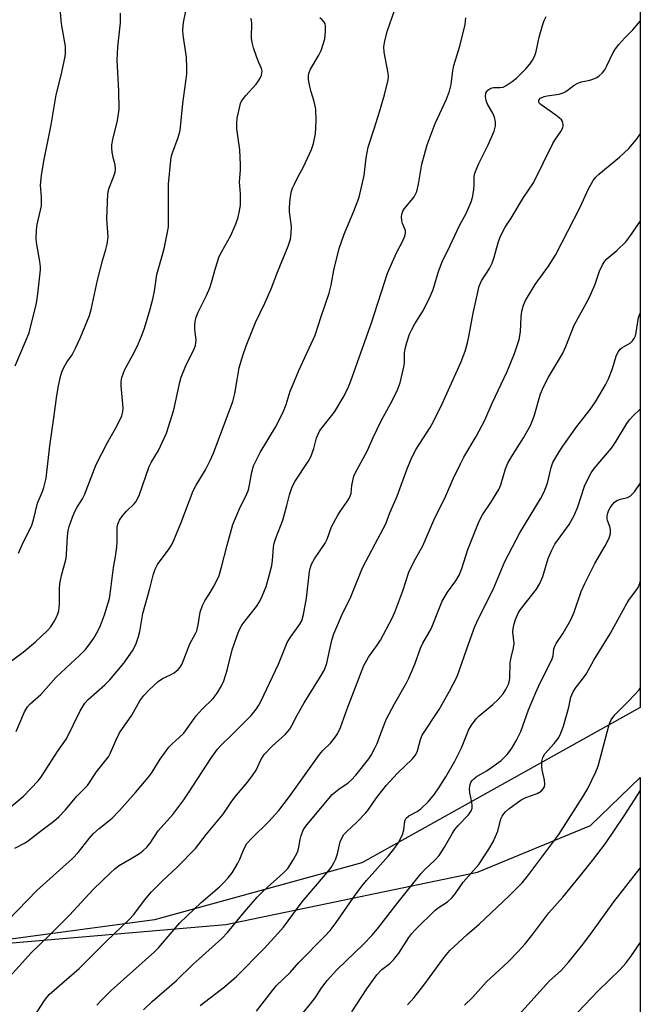
# Model space of a CAD drawing. Units: inches. Extents: x 1219771 to 1225771, y 561455 to 565455.
# Drawn here: x 1225604 to 1225770, y 562868 to 563131 of the extents above; entities that cross this region are included whole.
import ezdxf

# ---------------------------------------------------------------- set-up
doc = ezdxf.new("R2010")
doc.units = ezdxf.units.IN
doc.header["$MEASUREMENT"] = 0
for name, color, linetype in [('NTRL-Farm Land', 3, 'Continuous'), ('NTRL-Trees', 3, 'Continuous'), ('Undefined', 1, 'Continuous')]:
    doc.layers.add(name, color=color, linetype=linetype)

msp = doc.modelspace()

# ---------------------------------------------------------------- linework, layer by layer
at = {"layer": 'NTRL-Farm Land'}
msp.add_lwpolyline([(1225770.38, 562928.46), (1225770.35, 562323.78), (1225769.1, 562326.31), (1225714.48, 562397.79), (1225665.07, 562442.4), (1225640.71, 562476.65), (1225628.58, 562485.93), (1225611.57, 562516.47), (1225597.16, 562551.59), (1225576.26, 562590.44), (1225551.94, 562630.38), (1225528.15, 562658.92), (1225508.46, 562680.76), (1225462.53, 562754.61), (1225448.78, 562799.6), (1225450.4, 562825.03), (1225458.88, 562847.88), (1225472.76, 562862.82), (1225488.61, 562869.82), (1225516.99, 562876.57), (1225584.44, 562882.6), (1225659.47, 562889.09), (1225726.84, 562903.09), (1225757.05, 562915.55)], close=True, dxfattribs=at)
at = {"layer": 'NTRL-Trees'}
msp.add_lwpolyline([(1225770.4, 563149.21), (1225770.39, 562947.2), (1225695.81, 562905.62), (1225640.34, 562890.27), (1225478.49, 562868.52), (1225436, 562833.29), (1225442.21, 562774.21), (1225625.65, 562443.62), (1225736.54, 562347.24), (1225770.35, 562296.19), (1225770.32, 561798.23)], dxfattribs=at)
at = {"layer": 'Undefined'}
for points, elevation in [([(1225652.57, 562867.35), (1225659.06, 562872.34), (1225662.28, 562875.12), (1225669.71, 562882.66), (1225673.36, 562886.61), (1225674.88, 562888.36), (1225679.84, 562895.13), (1225686.15, 562902.47), (1225687.62, 562904.35), (1225688.37, 562905.61), (1225688.87, 562906.67), (1225689.29, 562908.03), (1225690.04, 562911.16), (1225690.47, 562912.19), (1225691.05, 562913.13), (1225691.82, 562913.99), (1225694.58, 562916.58), (1225696.96, 562918.99), (1225697.64, 562919.83), (1225699.75, 562922.98), (1225702.35, 562926.33), (1225705.38, 562929.56), (1225709.36, 562933.32), (1225710.23, 562934.39), (1225710.76, 562935.56), (1225711.53, 562938.61), (1225712.03, 562939.8), (1225716.53, 562946.69), (1225719.3, 562951.52), (1225721.25, 562955.32), (1225721.94, 562957.01), (1225723.94, 562962.92), (1225726.12, 562968.91), (1225727.17, 562971.22), (1225730.97, 562978.78), (1225734.14, 562986.28), (1225738.18, 562994), (1225743.64, 563003.05), (1225744.66, 563004.92), (1225745.57, 563007.29), (1225746.49, 563011.46), (1225747.02, 563012.78), (1225748.7, 563015.69), (1225749.66, 563017.14), (1225753.38, 563022.4), (1225756.96, 563026.97), (1225758.43, 563029.05), (1225759.34, 563030.54), (1225761.09, 563033.59), (1225761.85, 563035.19), (1225762.85, 563037.67), (1225764.04, 563041.56), (1225764.52, 563042.56), (1225765.04, 563043.17), (1225765.47, 563043.53), (1225767.76, 563044.86), (1225768.32, 563045.39), (1225768.77, 563046.01), (1225769.09, 563046.76), (1225769.3, 563047.59), (1225769.96, 563051.6), (1225770.39, 563052.79)], 510), ([(1225667.63, 562865.84), (1225671.92, 562871.4), (1225673.03, 562872.68), (1225676.65, 562876.19), (1225678.95, 562878.9), (1225685.98, 562885.96), (1225687.38, 562887.47), (1225688.99, 562889.58), (1225694.06, 562896.9), (1225695.82, 562899.31), (1225697.11, 562900.87), (1225702.95, 562907.45), (1225704.41, 562909.24), (1225705.53, 562910.83), (1225706.73, 562913.12), (1225707.1, 562914.42), (1225707.38, 562916.75), (1225707.53, 562917.22), (1225707.74, 562917.57), (1225708.43, 562918.19), (1225710.64, 562919.31), (1225711.68, 562920.01), (1225713.56, 562921.93), (1225715.26, 562924.01), (1225716.47, 562925.68), (1225718.34, 562928.62), (1225720.76, 562932.8), (1225722.54, 562936.36), (1225724.5, 562941.25), (1225725.23, 562942.49), (1225726.48, 562944.12), (1225727.27, 562944.98), (1225730.9, 562947.95), (1225732.36, 562949.34), (1225733.69, 562950.83), (1225734.44, 562952.04), (1225735.16, 562953.61), (1225735.5, 562954.94), (1225735.55, 562959.18), (1225735.79, 562960.57), (1225736.42, 562963.17), (1225736.59, 562964.33), (1225736.31, 562967.32), (1225736.32, 562968.33), (1225736.59, 562969.6), (1225736.99, 562970.74), (1225737.72, 562972.47), (1225738.28, 562973.43), (1225742.59, 562978.92), (1225743.52, 562980.38), (1225744.3, 562982.24), (1225745.76, 562987.06), (1225746.62, 562989.18), (1225747.55, 562990.9), (1225751.32, 562996.2), (1225752.68, 562998.61), (1225753.7, 563000.97), (1225755.5, 563006.47), (1225756.43, 563008.55), (1225757.21, 563010.06), (1225758.05, 563011.21), (1225762.69, 563016.6), (1225763.94, 563018.52), (1225766.82, 563023.28), (1225767.49, 563024.25), (1225768.49, 563025.34), (1225770.39, 563027.12)], 512), ([(1225674.94, 562859.15), (1225682.14, 562867.82), (1225683.34, 562869.46), (1225685.12, 562872.21), (1225686.52, 562874.08), (1225689.17, 562876.94), (1225696.3, 562883.79), (1225698.56, 562886.15), (1225700, 562887.89), (1225705.56, 562895.06), (1225711.65, 562902.6), (1225712.63, 562903.69), (1225715.41, 562906.28), (1225716.56, 562907.52), (1225717.98, 562909.73), (1225720.11, 562913.52), (1225720.72, 562914.5), (1225721.66, 562915.61), (1225724.33, 562918.35), (1225724.87, 562919.02), (1225725.13, 562919.48), (1225725.35, 562920.18), (1225725.41, 562920.94), (1225725.29, 562921.79), (1225724.73, 562924.34), (1225724.66, 562925.48), (1225724.82, 562926.59), (1225725.02, 562927.1), (1225725.31, 562927.54), (1225725.85, 562928.08), (1225726.47, 562928.57), (1225729.37, 562930.35), (1225733.18, 562933), (1225734.73, 562934.55), (1225735.89, 562936.09), (1225737.17, 562938.28), (1225738.44, 562940.75), (1225740.49, 562946.58), (1225742.42, 562951.17), (1225743.51, 562953.57), (1225746.72, 562959.99), (1225747.07, 562961), (1225747.28, 562962.91), (1225747.5, 562963.61), (1225747.87, 562964.28), (1225749.73, 562967.09), (1225751.82, 562970.63), (1225752.7, 562972.76), (1225754.58, 562978.26), (1225755.52, 562980.43), (1225758.2, 562985.78), (1225761.02, 562990.51), (1225762.06, 562992.5), (1225762.42, 562993.79), (1225762.45, 562994.83), (1225762.24, 562995.64), (1225761.65, 562997.24), (1225761.55, 562997.76), (1225761.55, 562998.53), (1225761.67, 562999.26), (1225761.91, 562999.9), (1225762.31, 563000.65), (1225762.95, 563001.58), (1225763.5, 563002.19), (1225764.14, 563002.61), (1225765.1, 563002.95), (1225766.94, 563003.42), (1225767.64, 563003.78), (1225768.81, 563004.98), (1225770.39, 563007.18)], 514), ([(1225693.16, 562865.69), (1225697.2, 562871.83), (1225699.87, 562875.61), (1225701.22, 562877.03), (1225703.36, 562878.62), (1225704.35, 562879.6), (1225705.71, 562881.38), (1225708.39, 562885.58), (1225709.2, 562886.62), (1225710.19, 562887.69), (1225715.49, 562892.94), (1225716.29, 562893.54), (1225718.77, 562895.09), (1225719.94, 562896.17), (1225720.84, 562897.3), (1225722.99, 562900.38), (1225727.19, 562905.09), (1225729.89, 562909.2), (1225731.05, 562911.19), (1225732.24, 562914.08), (1225733.07, 562917.37), (1225733.39, 562918.05), (1225733.87, 562918.74), (1225734.33, 562919.26), (1225735.23, 562920.03), (1225738.47, 562922.41), (1225739.73, 562923.07), (1225742.82, 562924.19), (1225743.82, 562924.79), (1225744.43, 562925.36), (1225744.74, 562925.93), (1225744.84, 562926.66), (1225744.72, 562927.74), (1225744.12, 562930.51), (1225744.01, 562931.35), (1225744.02, 562932.76), (1225744.29, 562933.8), (1225744.82, 562934.73), (1225747.34, 562937.5), (1225748.39, 562938.86), (1225748.97, 562939.83), (1225749.85, 562942.22), (1225751.23, 562947.29), (1225751.83, 562949.95), (1225752.04, 562950.59), (1225752.42, 562951.37), (1225753.2, 562952.61), (1225754.96, 562954.75), (1225755.87, 562956.08), (1225757.95, 562959.88), (1225762.37, 562966.89), (1225764.88, 562971.63), (1225766.89, 562975.2), (1225767.52, 562976.16), (1225769.23, 562978.39), (1225769.83, 562979.34), (1225770.24, 562980.39), (1225770.39, 562980.96)], 516), ([(1225708.08, 562867.51), (1225709.88, 562869.51), (1225712.45, 562872.82), (1225717.49, 562879.75), (1225718.51, 562881.05), (1225719.44, 562882.08), (1225720.51, 562883.12), (1225724.04, 562886.37), (1225727.25, 562889.18), (1225735.25, 562896.74), (1225738.75, 562900.24), (1225740.28, 562902.07), (1225748.56, 562913.17), (1225754.97, 562923.25), (1225756.32, 562925.51), (1225758.45, 562929.92), (1225759.1, 562931.51), (1225761.94, 562942.25), (1225762.2, 562943.08), (1225762.57, 562943.87), (1225763.62, 562945.25), (1225767.01, 562948.57), (1225768.95, 562950.66), (1225770.06, 562951.92), (1225770.39, 562952.38)], 518), ([(1225723.33, 562867.43), (1225725.43, 562869.55), (1225729.14, 562873.65), (1225735.05, 562879.09), (1225737.72, 562881.8), (1225739.57, 562883.91), (1225741.65, 562886.49), (1225745.89, 562892.16), (1225749.63, 562896.42), (1225754.4, 562902.2), (1225757.61, 562906.24), (1225761.06, 562910.8), (1225766.07, 562918.18), (1225768.87, 562922.45), (1225770.38, 562924.87)], 520), ([(1225737.76, 562864.81), (1225746.06, 562873.99), (1225749.2, 562876.78), (1225751.3, 562879.07), (1225754.65, 562883.25), (1225757.19, 562886.58), (1225763.3, 562895.1), (1225770.38, 562904.12)], 522), ([(1225753.67, 562865.57), (1225759.11, 562871.29), (1225765.05, 562877), (1225766.54, 562878.69), (1225767.86, 562880.48), (1225770.38, 562884.19)], 524)]:
    msp.add_lwpolyline(points, dxfattribs=dict(at, elevation=elevation))
for points in [[(1225601.09, 562959, 492), (1225605.14, 562962.01, 492), (1225608.49, 562964.78, 492), (1225611.61, 562967.76, 492), (1225612.54, 562968.79, 492), (1225613.31, 562969.97, 492), (1225614, 562971.23, 492), (1225614.48, 562972.26, 492), (1225614.73, 562973.08, 492), (1225614.9, 562974.84, 492), (1225614.93, 562978.86, 492), (1225615.02, 562980.28, 492), (1225615.45, 562982.54, 492), (1225616.65, 562987.06, 492), (1225616.77, 562988.24, 492), (1225617.01, 562993.02, 492), (1225617.23, 562994.6, 492), (1225617.5, 562995.69, 492), (1225618.35, 562998.18, 492), (1225618.89, 562999.53, 492), (1225619.61, 563000.83, 492), (1225621.05, 563003.09, 492), (1225621.58, 563004.11, 492), (1225624.69, 563012.28, 492), (1225627.75, 563018.18, 492), (1225630.28, 563022.55, 492), (1225631.57, 563025.31, 492), (1225631.85, 563026.38, 492), (1225631.97, 563027.48, 492), (1225631.43, 563033.31, 492), (1225631.43, 563034.49, 492), (1225631.62, 563035.57, 492), (1225632.04, 563036.86, 492), (1225632.46, 563037.88, 492), (1225634.95, 563042.43, 492), (1225635.96, 563044.51, 492), (1225636.89, 563046.62, 492), (1225637.57, 563048.55, 492), (1225639.01, 563053.23, 492), (1225639.87, 563056.53, 492), (1225640.34, 563058.72, 492), (1225640.93, 563063.19, 492), (1225642.6, 563068.75, 492), (1225643.03, 563070.45, 492), (1225643.85, 563074.49, 492), (1225644.05, 563075.93, 492), (1225644.06, 563087.31, 492), (1225644.74, 563093.74, 492), (1225644.92, 563094.9, 492), (1225645.14, 563095.75, 492), (1225646.65, 563099.84, 492), (1225647.18, 563101.73, 492), (1225647.96, 563108.96, 492), (1225648.97, 563116.77, 492), (1225649.03, 563118.44, 492), (1225648.87, 563121.4, 492), (1225648.02, 563127.23, 492), (1225647.92, 563128.68, 492), (1225648.11, 563130.69, 492), (1225649.3, 563136.25, 492)], [(1225602.96, 562909.47, 498), (1225605.7, 562910.96, 498), (1225606.57, 562911.53, 498), (1225609.78, 562914.07, 498), (1225613.42, 562916.78, 498), (1225614.76, 562917.92, 498), (1225616.48, 562919.73, 498), (1225619.53, 562923.4, 498), (1225622.42, 562926.31, 498), (1225624.84, 562929.98, 498), (1225627.98, 562934, 498), (1225628.54, 562935, 498), (1225630.08, 562938.5, 498), (1225631, 562940.36, 498), (1225634.23, 562945.1, 498), (1225636.44, 562948.96, 498), (1225637.44, 562950.42, 498), (1225638.79, 562951.83, 498), (1225641.33, 562954.12, 498), (1225642.51, 562954.91, 498), (1225644.58, 562955.9, 498), (1225645.57, 562956.48, 498), (1225646.7, 562957.36, 498), (1225647.24, 562957.99, 498), (1225647.65, 562958.71, 498), (1225648.22, 562960.01, 498), (1225649.77, 562964.21, 498), (1225651.29, 562966.96, 498), (1225651.65, 562967.74, 498), (1225652.07, 562969.31, 498), (1225652.55, 562972.68, 498), (1225653.18, 562974.5, 498), (1225653.8, 562975.76, 498), (1225655, 562977.53, 498), (1225656.14, 562979.5, 498), (1225657.21, 562981.51, 498), (1225657.65, 562982.56, 498), (1225658.31, 562984.78, 498), (1225659.75, 562990.62, 498), (1225661.35, 562996.24, 498), (1225663.23, 563000.86, 498), (1225664.87, 563003.99, 498), (1225665.46, 563005.45, 498), (1225665.79, 563006.82, 498), (1225666.38, 563010.24, 498), (1225666.85, 563011.88, 498), (1225668.65, 563015.48, 498), (1225672.71, 563022.24, 498), (1225673.92, 563024.51, 498), (1225674.85, 563026.53, 498), (1225675.57, 563028.35, 498), (1225676.68, 563031.92, 498), (1225677.69, 563034.43, 498), (1225678.98, 563037.41, 498), (1225683.35, 563046.93, 498), (1225684.95, 563051.87, 498), (1225687.13, 563058.19, 498), (1225687.65, 563060.29, 498), (1225688.37, 563064.34, 498), (1225689.79, 563070.08, 498), (1225691.1, 563073.94, 498), (1225693.71, 563080.1, 498), (1225694.64, 563082.48, 498), (1225695.09, 563083.85, 498), (1225696.51, 563089.68, 498), (1225697.01, 563094.38, 498), (1225697.5, 563097.26, 498), (1225699.16, 563102.14, 498), (1225700.6, 563106.75, 498), (1225701.92, 563111.29, 498), (1225702.88, 563115.33, 498), (1225702.94, 563116.21, 498), (1225702.86, 563117.09, 498), (1225701.8, 563122.66, 498), (1225701.7, 563124.11, 498), (1225702.01, 563125.76, 498), (1225702.73, 563128.5, 498), (1225704.63, 563133.87, 498)], [(1225603, 563038.73, 488), (1225605.84, 563045.21, 488), (1225606.74, 563047.56, 488), (1225608.72, 563055.46, 488), (1225609.13, 563057.94, 488), (1225609.85, 563064.37, 488), (1225609.84, 563065.22, 488), (1225609.67, 563066.62, 488), (1225608.72, 563071.69, 488), (1225608.62, 563072.84, 488), (1225608.75, 563075.15, 488), (1225608.91, 563076.59, 488), (1225609.86, 563080.36, 488), (1225610.07, 563081.53, 488), (1225610.11, 563083.9, 488), (1225609.86, 563087.12, 488), (1225610.04, 563089.7, 488), (1225610.68, 563093.48, 488), (1225612.68, 563103.28, 488), (1225613.99, 563111.26, 488), (1225615.38, 563116.55, 488), (1225616.33, 563121.08, 488), (1225616.5, 563122.25, 488), (1225616.55, 563123.4, 488), (1225616.47, 563124.28, 488), (1225615.5, 563129.78, 488), (1225615.33, 563131.2, 488), (1225615.2, 563133.45, 488)], [(1225603.92, 562988.49, 490), (1225605.15, 562991.36, 490), (1225607.43, 562995.78, 490), (1225607.92, 562997.42, 490), (1225608.98, 563001.88, 490), (1225610.36, 563005, 490), (1225610.74, 563006.08, 490), (1225611.31, 563008.61, 490), (1225612.29, 563017.24, 490), (1225613.43, 563024.8, 490), (1225614.2, 563030.78, 490), (1225614.61, 563033.35, 490), (1225615.25, 563036.17, 490), (1225615.59, 563037.26, 490), (1225616.05, 563038.24, 490), (1225616.89, 563039.65, 490), (1225618.26, 563041.6, 490), (1225619.22, 563043.43, 490), (1225620.44, 563046.11, 490), (1225622.9, 563052.18, 490), (1225623.44, 563054.14, 490), (1225625.09, 563061.6, 490), (1225626.49, 563067.19, 490), (1225627.31, 563069.89, 490), (1225627.64, 563071.27, 490), (1225627.9, 563073.23, 490), (1225627.6, 563078.09, 490), (1225627.82, 563084.77, 490), (1225628.15, 563086.14, 490), (1225629.48, 563089.53, 490), (1225629.78, 563090.59, 490), (1225629.92, 563091.38, 490), (1225629.82, 563092.5, 490), (1225629.29, 563094.52, 490), (1225629.01, 563095.92, 490), (1225628.88, 563097.05, 490), (1225628.89, 563097.9, 490), (1225629.17, 563099.31, 490), (1225630.45, 563104.37, 490), (1225630.9, 563107.45, 490), (1225630.82, 563112.39, 490), (1225630.37, 563120.53, 490), (1225630.53, 563124.17, 490), (1225631.24, 563130.52, 490), (1225631.26, 563133.13, 490)], [(1225600.82, 562874.21, 502), (1225607.43, 562881.6, 502), (1225612.02, 562886.02, 502), (1225617.58, 562891.55, 502), (1225623.95, 562898.41, 502), (1225628.55, 562902.92, 502), (1225629.75, 562904.01, 502), (1225630.74, 562904.77, 502), (1225634.09, 562906.72, 502), (1225636.29, 562908.1, 502), (1225637.23, 562908.77, 502), (1225638.25, 562909.74, 502), (1225639.15, 562910.82, 502), (1225641.3, 562914.11, 502), (1225645.26, 562918.54, 502), (1225648.17, 562922.46, 502), (1225649.47, 562924.34, 502), (1225655.58, 562933.75, 502), (1225657.21, 562935.98, 502), (1225658.15, 562937.05, 502), (1225660.81, 562939.59, 502), (1225666.19, 562945.08, 502), (1225667.67, 562946.84, 502), (1225668.28, 562947.78, 502), (1225668.83, 562948.81, 502), (1225673.57, 562958.82, 502), (1225675.87, 562964.59, 502), (1225676.77, 562966.03, 502), (1225679.21, 562969.48, 502), (1225679.74, 562970.43, 502), (1225680.21, 562972.1, 502), (1225681.02, 562976.43, 502), (1225681.82, 562983.57, 502), (1225682.02, 562984.44, 502), (1225682.41, 562985.56, 502), (1225683.19, 562987.01, 502), (1225686.07, 562991.23, 502), (1225686.54, 562992.27, 502), (1225687.73, 562995.53, 502), (1225689.4, 562998.68, 502), (1225690.02, 562999.69, 502), (1225691.93, 563002.37, 502), (1225692.56, 563003.37, 502), (1225692.95, 563004.49, 502), (1225693.21, 563006.61, 502), (1225693.52, 563008.33, 502), (1225693.74, 563009.17, 502), (1225694.05, 563009.98, 502), (1225697.26, 563015.85, 502), (1225698.9, 563019.51, 502), (1225701.06, 563023.98, 502), (1225704.03, 563029.46, 502), (1225705.43, 563032.26, 502), (1225706.08, 563034.18, 502), (1225707.14, 563038.82, 502), (1225707.26, 563039.69, 502), (1225707.29, 563042.16, 502), (1225707.41, 563043.25, 502), (1225707.87, 563044.94, 502), (1225708.6, 563047.16, 502), (1225709.19, 563048.44, 502), (1225710.01, 563049.93, 502), (1225712.38, 563053.59, 502), (1225714.17, 563057.23, 502), (1225714.95, 563059.11, 502), (1225716.36, 563063.99, 502), (1225717.33, 563066.58, 502), (1225719.5, 563070.88, 502), (1225721.95, 563076.24, 502), (1225723.76, 563079.47, 502), (1225725.14, 563082.64, 502), (1225725.46, 563083.76, 502), (1225725.79, 563085.81, 502), (1225725.92, 563087.29, 502), (1225725.88, 563089.41, 502), (1225726.07, 563090.33, 502), (1225727.15, 563092.89, 502), (1225729.7, 563097.84, 502), (1225731.27, 563101.57, 502), (1225731.67, 563102.93, 502), (1225731.66, 563104, 502), (1225731.38, 563105.32, 502), (1225730.9, 563106.33, 502), (1225729.49, 563108.79, 502), (1225729.09, 563109.79, 502), (1225728.91, 563110.81, 502), (1225729.08, 563111.74, 502), (1225729.31, 563112.17, 502), (1225729.62, 563112.56, 502), (1225730.36, 563113.05, 502), (1225731.06, 563113.2, 502), (1225732.91, 563113.21, 502), (1225733.65, 563113.36, 502), (1225734.49, 563113.79, 502), (1225736.07, 563114.84, 502), (1225737.21, 563115.76, 502), (1225739.75, 563118.28, 502), (1225740.84, 563119.52, 502), (1225741.58, 563120.57, 502), (1225742.06, 563121.56, 502), (1225742.51, 563122.89, 502), (1225743.33, 563126.71, 502), (1225744.19, 563129.81, 502), (1225744.66, 563131.19, 502), (1225745.2, 563132.27, 502)], [(1225601.14, 562890.21, 500), (1225608.8, 562898.13, 500), (1225618.35, 562906.71, 500), (1225619.86, 562908.36, 500), (1225622.82, 562912.11, 500), (1225624.02, 562913.42, 500), (1225625.55, 562914.81, 500), (1225628.98, 562917.58, 500), (1225630.94, 562919.56, 500), (1225635.27, 562924.44, 500), (1225639.07, 562928.94, 500), (1225639.73, 562929.89, 500), (1225641.82, 562933.32, 500), (1225644.17, 562936.54, 500), (1225644.98, 562937.38, 500), (1225646.97, 562939.11, 500), (1225648.16, 562940.33, 500), (1225651.48, 562944.94, 500), (1225653.09, 562946.73, 500), (1225656, 562949.63, 500), (1225657.08, 562950.99, 500), (1225658.3, 562952.96, 500), (1225658.87, 562954.31, 500), (1225659.78, 562957.15, 500), (1225661.13, 562962.62, 500), (1225662.37, 562966.24, 500), (1225663.01, 562967.86, 500), (1225663.64, 562969.06, 500), (1225664.25, 562969.98, 500), (1225667.6, 562974.27, 500), (1225668.41, 562975.45, 500), (1225669.14, 562976.98, 500), (1225670.2, 562979.62, 500), (1225670.96, 562982.18, 500), (1225671.73, 562985.22, 500), (1225671.91, 562986.56, 500), (1225672.17, 562990.12, 500), (1225672.36, 562991.18, 500), (1225672.81, 562992.56, 500), (1225674.65, 562997.32, 500), (1225675.8, 563001.32, 500), (1225676.46, 563004.13, 500), (1225677.21, 563006.25, 500), (1225678.03, 563007.79, 500), (1225681.45, 563013.05, 500), (1225682.19, 563014.33, 500), (1225682.98, 563016.51, 500), (1225683.75, 563019.39, 500), (1225684.63, 563021.35, 500), (1225685.28, 563022.3, 500), (1225687.71, 563025.28, 500), (1225688.58, 563026.47, 500), (1225690.86, 563030.23, 500), (1225692.06, 563032.62, 500), (1225692.77, 563034.37, 500), (1225698.44, 563050.21, 500), (1225702.76, 563063.53, 500), (1225705.12, 563068.98, 500), (1225706.83, 563072.16, 500), (1225707.39, 563073.46, 500), (1225707.58, 563074.25, 500), (1225707.54, 563074.91, 500), (1225706.71, 563076.77, 500), (1225706.52, 563077.57, 500), (1225706.49, 563078.72, 500), (1225706.62, 563079.57, 500), (1225706.82, 563080.1, 500), (1225707.25, 563080.84, 500), (1225709.16, 563083.09, 500), (1225709.82, 563083.97, 500), (1225710.23, 563084.66, 500), (1225710.54, 563085.42, 500), (1225711.02, 563087.34, 500), (1225711.87, 563092.73, 500), (1225713.37, 563097.9, 500), (1225715.5, 563103.6, 500), (1225718.54, 563110.11, 500), (1225719.32, 563112.22, 500), (1225719.74, 563114.07, 500), (1225720.2, 563117.69, 500), (1225720.45, 563119.16, 500), (1225722.04, 563124.3, 500), (1225723.54, 563130.11, 500), (1225723.73, 563131.87, 500)], [(1225601.9, 562920.54, 496), (1225605.25, 562923.43, 496), (1225609.16, 562927.54, 496), (1225609.92, 562928.45, 496), (1225610.74, 562929.64, 496), (1225614.38, 562935.44, 496), (1225616.77, 562938.81, 496), (1225620.45, 562946.27, 496), (1225621.7, 562948.3, 496), (1225622.6, 562949.29, 496), (1225627.07, 562953.21, 496), (1225628.42, 562954.55, 496), (1225632.1, 562959.02, 496), (1225634.42, 562962.33, 496), (1225635.34, 562964.05, 496), (1225636.05, 562966.17, 496), (1225636.38, 562967.56, 496), (1225637.25, 562972.32, 496), (1225639.09, 562979.01, 496), (1225639.99, 562982.62, 496), (1225640.51, 562984.22, 496), (1225641.16, 562985.49, 496), (1225644.27, 562989.7, 496), (1225645.18, 562991.15, 496), (1225647.49, 562996.74, 496), (1225650.7, 563005.22, 496), (1225651.49, 563006.69, 496), (1225653.97, 563010.8, 496), (1225655.21, 563013.3, 496), (1225656.1, 563015.34, 496), (1225661.35, 563029.18, 496), (1225661.88, 563031.29, 496), (1225662.44, 563034.95, 496), (1225663.04, 563038.14, 496), (1225664.01, 563041.45, 496), (1225664.87, 563044.04, 496), (1225667.35, 563050.31, 496), (1225669.87, 563055.51, 496), (1225671.58, 563059.28, 496), (1225673.23, 563063.74, 496), (1225676.14, 563070.75, 496), (1225676.79, 563072.64, 496), (1225676.96, 563074.02, 496), (1225677, 563075.98, 496), (1225676.52, 563079.97, 496), (1225676.46, 563081.12, 496), (1225676.7, 563083.45, 496), (1225677.04, 563085.47, 496), (1225677.31, 563086.29, 496), (1225677.78, 563087.36, 496), (1225678.71, 563089.19, 496), (1225680.26, 563091.96, 496), (1225682.37, 563096.61, 496), (1225682.93, 563098.28, 496), (1225683.4, 563100.85, 496), (1225683.65, 563104.26, 496), (1225683.52, 563107.43, 496), (1225683.08, 563109.53, 496), (1225682.24, 563112.12, 496), (1225681.91, 563113.48, 496), (1225681.55, 563115.41, 496), (1225681.55, 563116.47, 496), (1225681.72, 563117.22, 496), (1225682.13, 563118.18, 496), (1225684.34, 563121.94, 496), (1225684.94, 563123.19, 496), (1225685.9, 563126.23, 496), (1225686.16, 563128.28, 496), (1225686.16, 563129.73, 496), (1225686.03, 563130.26, 496), (1225685.78, 563130.73, 496), (1225685.23, 563131.36, 496), (1225684.59, 563131.92, 496)], [(1225603.29, 562940.79, 494), (1225605.53, 562945.98, 494), (1225606.33, 562947.32, 494), (1225607.09, 562948.13, 494), (1225609.87, 562950.67, 494), (1225613.89, 562955.22, 494), (1225617.95, 562958.93, 494), (1225620.23, 562961.13, 494), (1225621.85, 562962.75, 494), (1225622.76, 562963.84, 494), (1225624.08, 562965.73, 494), (1225625.24, 562967.81, 494), (1225625.85, 562969.11, 494), (1225626.98, 562972.04, 494), (1225628.25, 562976.42, 494), (1225628.67, 562978.96, 494), (1225629.33, 562984.65, 494), (1225629.86, 562987.65, 494), (1225630.21, 562990.16, 494), (1225630.3, 562991.57, 494), (1225630.3, 562994.72, 494), (1225630.37, 562995.51, 494), (1225630.55, 562996.31, 494), (1225631, 562997.39, 494), (1225631.77, 562998.55, 494), (1225632.85, 562999.75, 494), (1225634.89, 563001.69, 494), (1225635.35, 563002.26, 494), (1225635.73, 563002.88, 494), (1225636.28, 563004.21, 494), (1225638.9, 563011.72, 494), (1225639.46, 563012.79, 494), (1225641.44, 563016.05, 494), (1225643.52, 563020.67, 494), (1225645.49, 563026.88, 494), (1225647.11, 563034.28, 494), (1225647.5, 563035.66, 494), (1225648.78, 563038.97, 494), (1225650.78, 563042.76, 494), (1225651.32, 563044.13, 494), (1225651.45, 563045.58, 494), (1225651.15, 563048.5, 494), (1225651.1, 563049.58, 494), (1225651.21, 563050.6, 494), (1225651.51, 563051.72, 494), (1225652.06, 563053.06, 494), (1225654.23, 563057.49, 494), (1225655.11, 563059.61, 494), (1225655.57, 563060.97, 494), (1225656.64, 563064.87, 494), (1225657.69, 563067.98, 494), (1225658.34, 563069.3, 494), (1225660.81, 563073.56, 494), (1225661.95, 563076.24, 494), (1225662.66, 563078.16, 494), (1225663.13, 563080.08, 494), (1225663.37, 563081.77, 494), (1225663.35, 563084.75, 494), (1225663.12, 563087.99, 494), (1225663.33, 563091.1, 494), (1225663.36, 563092.53, 494), (1225663.21, 563096.54, 494), (1225662.37, 563102.14, 494), (1225662.35, 563103.59, 494), (1225662.51, 563105.02, 494), (1225663.15, 563108.13, 494), (1225663.39, 563108.95, 494), (1225663.66, 563109.57, 494), (1225664.81, 563111.14, 494), (1225667.52, 563114.13, 494), (1225668.22, 563115.01, 494), (1225668.65, 563115.75, 494), (1225668.98, 563116.53, 494), (1225669.18, 563117.59, 494), (1225669.01, 563118.33, 494), (1225668.24, 563119.9, 494), (1225667.7, 563121.29, 494), (1225666.85, 563123.86, 494), (1225666.46, 563125.29, 494), (1225666.35, 563126.44, 494), (1225666.38, 563130.43, 494), (1225666.28, 563131.22, 494), (1225666.14, 563131.71, 494)], [(1225607.7, 562863.75, 504), (1225610.73, 562868.46, 504), (1225611.41, 562869.41, 504), (1225612.17, 562870.28, 504), (1225620.16, 562877.29, 504), (1225627.56, 562884.65, 504), (1225633.53, 562890.4, 504), (1225634.77, 562891.78, 504), (1225637.67, 562895.55, 504), (1225639.56, 562897.81, 504), (1225642.41, 562900.64, 504), (1225646.49, 562904.5, 504), (1225651.27, 562909.38, 504), (1225654.3, 562913.3, 504), (1225658.69, 562918.58, 504), (1225660.9, 562921.87, 504), (1225661.88, 562923.18, 504), (1225665.36, 562927.31, 504), (1225666.61, 562928.93, 504), (1225667.57, 562930.39, 504), (1225668.8, 562933.19, 504), (1225669.68, 562934.59, 504), (1225671.87, 562936.86, 504), (1225675.28, 562939.98, 504), (1225676.54, 562941.41, 504), (1225677.14, 562942.38, 504), (1225678.5, 562945.17, 504), (1225680.37, 562948.47, 504), (1225685, 562955.74, 504), (1225685.82, 562957.23, 504), (1225686.49, 562959.08, 504), (1225687.82, 562965.2, 504), (1225688.36, 562966.95, 504), (1225690.52, 562971.9, 504), (1225692.94, 562976.78, 504), (1225696.05, 562984.55, 504), (1225699.42, 562991.05, 504), (1225702.31, 562996.39, 504), (1225703.3, 562999.28, 504), (1225705.28, 563003.81, 504), (1225708.04, 563011.41, 504), (1225709.35, 563014.31, 504), (1225710.42, 563016.36, 504), (1225714.12, 563022.22, 504), (1225715, 563023.75, 504), (1225717.31, 563028.51, 504), (1225722.36, 563039.6, 504), (1225723.51, 563042.66, 504), (1225724.13, 563044.83, 504), (1225724.61, 563046.99, 504), (1225725.67, 563052.81, 504), (1225727.3, 563060.03, 504), (1225727.89, 563061.43, 504), (1225730, 563064.76, 504), (1225730.75, 563066.23, 504), (1225731.31, 563067.82, 504), (1225732.44, 563072.01, 504), (1225733.07, 563073.58, 504), (1225734.21, 563075.83, 504), (1225735.81, 563078.27, 504), (1225739.16, 563083.76, 504), (1225741.76, 563087.68, 504), (1225747.01, 563098.25, 504), (1225747.56, 563099.17, 504), (1225749.16, 563101.45, 504), (1225749.69, 563102.46, 504), (1225749.79, 563102.96, 504), (1225749.76, 563103.44, 504), (1225749.55, 563104.14, 504), (1225749.28, 563104.57, 504), (1225748.7, 563105.16, 504), (1225747.79, 563105.86, 504), (1225743.84, 563108.58, 504), (1225743.45, 563108.95, 504), (1225743.22, 563109.35, 504), (1225743.26, 563109.88, 504), (1225743.68, 563110.37, 504), (1225744.63, 563110.85, 504), (1225745.47, 563111.05, 504), (1225748.64, 563111.48, 504), (1225749.72, 563111.78, 504), (1225750.43, 563112.17, 504), (1225752.68, 563113.85, 504), (1225753.64, 563114.44, 504), (1225754.62, 563114.79, 504), (1225756.89, 563115.23, 504), (1225757.71, 563115.46, 504), (1225758.74, 563115.9, 504), (1225759.41, 563116.37, 504), (1225760.21, 563117.11, 504), (1225760.9, 563117.98, 504), (1225761.45, 563119, 504), (1225763.12, 563122.58, 504), (1225763.76, 563123.56, 504), (1225764.69, 563124.73, 504), (1225766.25, 563126.55, 504), (1225768.44, 563128.69, 504), (1225770.4, 563131.01, 504)], [(1225624.92, 562867.48, 506), (1225626.08, 562868.74, 506), (1225628.75, 562871.39, 506), (1225640.31, 562881.7, 506), (1225641.39, 562882.85, 506), (1225647.11, 562889.55, 506), (1225652.85, 562894.94, 506), (1225657.72, 562899.13, 506), (1225658.93, 562900.3, 506), (1225660.08, 562901.57, 506), (1225661.14, 562902.94, 506), (1225662.66, 562905.47, 506), (1225663.18, 562906.52, 506), (1225664.3, 562909.43, 506), (1225665.09, 562910.75, 506), (1225666.41, 562912.22, 506), (1225670.96, 562916.69, 506), (1225673.63, 562919.58, 506), (1225676.49, 562923.34, 506), (1225684.47, 562934.58, 506), (1225685.37, 562935.63, 506), (1225687.49, 562937.64, 506), (1225688.57, 562938.94, 506), (1225689.32, 562940.11, 506), (1225690.13, 562941.87, 506), (1225691.89, 562946.83, 506), (1225696.41, 562958.43, 506), (1225697.62, 562960.63, 506), (1225699.92, 562963.84, 506), (1225700.83, 562965.26, 506), (1225703.97, 562971.08, 506), (1225704.65, 562972.68, 506), (1225706.81, 562978.44, 506), (1225708.47, 562983.43, 506), (1225709.01, 562984.76, 506), (1225710.3, 562987.22, 506), (1225712.19, 562990.49, 506), (1225715.14, 562997.39, 506), (1225718.37, 563003.9, 506), (1225720.3, 563008.45, 506), (1225722.22, 563012.43, 506), (1225723.19, 563014.25, 506), (1225726.45, 563019.8, 506), (1225728.78, 563024.14, 506), (1225730.75, 563028.71, 506), (1225734.74, 563037.17, 506), (1225736.7, 563042.01, 506), (1225738.01, 563045.73, 506), (1225738.35, 563047.83, 506), (1225738.54, 563051.85, 506), (1225738.68, 563053.3, 506), (1225739.09, 563054.9, 506), (1225739.64, 563056.18, 506), (1225742.22, 563060.48, 506), (1225745.81, 563065.42, 506), (1225747.73, 563068.33, 506), (1225754.26, 563081.22, 506), (1225756.5, 563086.12, 506), (1225757.8, 563088.31, 506), (1225758.47, 563089.2, 506), (1225759.3, 563090.02, 506), (1225764.85, 563094.56, 506), (1225767.35, 563096.9, 506), (1225769.26, 563099.2, 506), (1225770.39, 563100.71, 506)], [(1225637.36, 562866.21, 508), (1225639.67, 562868.4, 508), (1225646.2, 562874.06, 508), (1225650.61, 562878.37, 508), (1225658.36, 562885.32, 508), (1225659.84, 562886.92, 508), (1225664.42, 562892.45, 508), (1225667.83, 562896.41, 508), (1225669.61, 562898.17, 508), (1225674.87, 562902.87, 508), (1225676.02, 562904.1, 508), (1225677.57, 562906.5, 508), (1225678.58, 562908.44, 508), (1225678.88, 562909.33, 508), (1225679.31, 562911.79, 508), (1225679.61, 562912.89, 508), (1225680.23, 562914.48, 508), (1225680.82, 562915.44, 508), (1225687.9, 562923.85, 508), (1225689.66, 562925.34, 508), (1225692.18, 562927, 508), (1225693.05, 562927.77, 508), (1225694.26, 562929.02, 508), (1225697.69, 562933.45, 508), (1225698.33, 562934.44, 508), (1225699.33, 562936.25, 508), (1225699.97, 562937.58, 508), (1225701.27, 562941.23, 508), (1225702.44, 562944.11, 508), (1225704.62, 562948.2, 508), (1225707.82, 562953.81, 508), (1225708.44, 562955.07, 508), (1225710.01, 562958.79, 508), (1225711.59, 562963.1, 508), (1225712.22, 562964.37, 508), (1225714.4, 562968.25, 508), (1225717.32, 562975.67, 508), (1225718.75, 562978.1, 508), (1225721.05, 562981.1, 508), (1225721.92, 562982.6, 508), (1225722.6, 562984.43, 508), (1225724.22, 562989.46, 508), (1225727.24, 562997.11, 508), (1225728.17, 562998.79, 508), (1225730.36, 563002.06, 508), (1225732.54, 563005.53, 508), (1225733.1, 563006.81, 508), (1225734.35, 563011.09, 508), (1225734.97, 563012.63, 508), (1225735.91, 563014.33, 508), (1225739.17, 563019.38, 508), (1225741.01, 563022.68, 508), (1225741.94, 563025.19, 508), (1225743.72, 563031.2, 508), (1225744.47, 563033.08, 508), (1225745.81, 563035.66, 508), (1225749.55, 563041.92, 508), (1225750.42, 563043.91, 508), (1225752.71, 563049.61, 508), (1225756.42, 563056.34, 508), (1225757.19, 563057.9, 508), (1225758.31, 563060.58, 508), (1225759.45, 563064.07, 508), (1225760.31, 563065.78, 508), (1225760.89, 563066.7, 508), (1225761.43, 563067.34, 508), (1225764.14, 563069.57, 508), (1225766.55, 563071.94, 508), (1225767.6, 563073.34, 508), (1225770.39, 563077.39, 508)]]:
    msp.add_polyline3d(points, dxfattribs=at)

doc.saveas('drawing.dxf')
